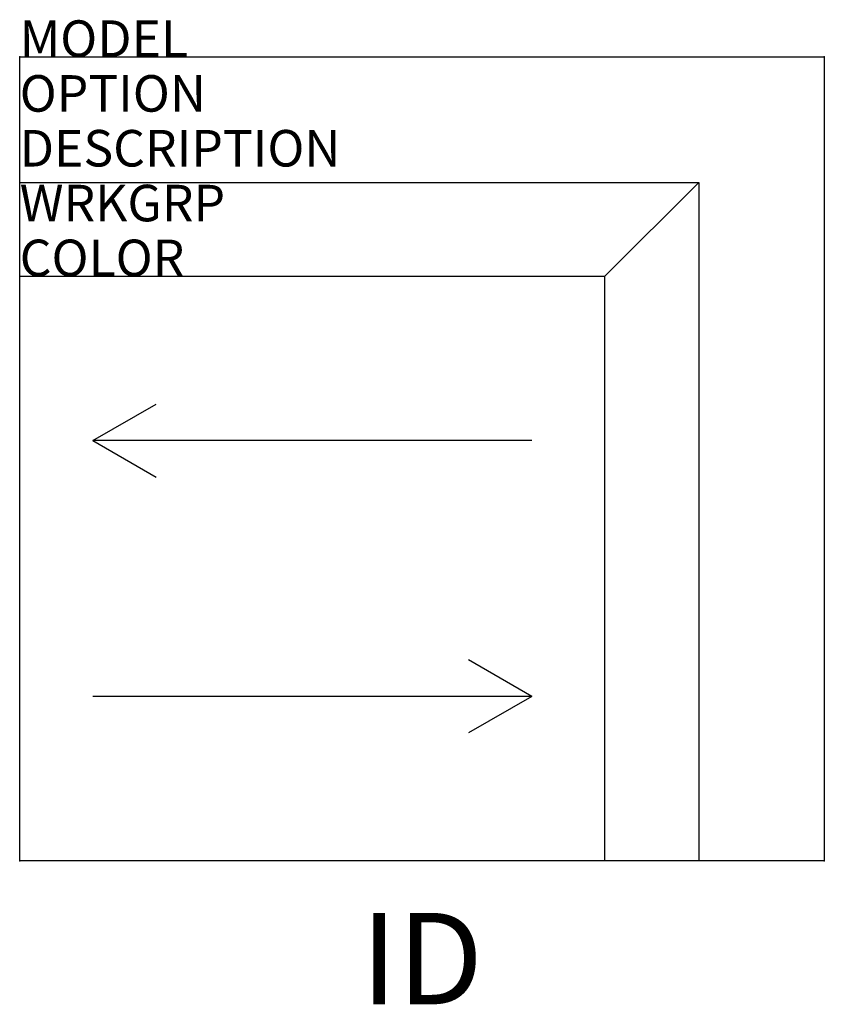
# Model space of a CAD drawing. Units: inches. Extents: x 0 to 22, y -25.9 to 1.
import ezdxf
from ezdxf.enums import TextEntityAlignment as Align

# ---------------------------------------------------------------- set-up
doc = ezdxf.new("R2010")
doc.units = ezdxf.units.IN
doc.header["$MEASUREMENT"] = 0
doc.layers.add('AFUCH-P', color=2, linetype='Continuous')
doc.layers.add('AFUCH-P-TN', color=7, linetype='Continuous')
doc.styles.add('FURNITURE-TAGS', font='SIMPLEX.shx')
doc.styles.get("Standard").update_dxf_attribs({"font": 'arial.ttf'})

msp = doc.modelspace()

# ---------------------------------------------------------------- linework, layer by layer
at = {"layer": 'AFUCH-P'}
for p, q in [((0, -22), (0, 0)), ((0, 0), (22, 0)), ((22, 0), (22, -22)), ((0, -3.435), (18.565, -3.435)), ((16, -6), (18.565, -3.435)), ((18.565, -3.435), (18.565, -22)), ((0, -6), (16, -6)), ((16, -22), (16, -6)), ((22, -22), (0, -22))]:
    msp.add_line(p, q, dxfattribs=at)
at = {"layer": 'AFUCH-P', "color": 8}
for p, q in [((2, -10.5), (3.732, -9.5)), ((14, -10.5), (2, -10.5)), ((2, -10.5), (3.732, -11.5)), ((14, -17.5), (12.268, -16.5)), ((14, -17.5), (2, -17.5)), ((14, -17.5), (12.268, -18.5))]:
    msp.add_line(p, q, dxfattribs=at)
at = {"layer": 'AFUCH-P'}
for p in [(0, 0), (22, 0), (0, -22), (22, -22)]:
    msp.add_point(p, dxfattribs=at)

# ---------------------------------------------------------------- texts
at = {"layer": 'AFUCH-P', "color": 7, "flags": 9}
for tag, p, s in [('MODEL', (0, 0), 'TLT804'), ('OPTION', (0, -1.5), ''), ('DESCRIPTION', (0, -3), 'TATTOO SLIM CORNER,RIGHT FACING,4-LEG GLIDES'), ('WRKGRP', (0, -4.5), ''), ('COLOR', (0, -6), 'TBD')]:
    msp.add_attdef(tag, p, s, height=1, dxfattribs=at)
at = {"layer": 'AFUCH-P-TN', "style": 'FURNITURE-TAGS', "flags": 8}
msp.add_attdef('ID', text='TLT804', height=2.5, dxfattribs=at).set_placement((11, -25), align=Align.MIDDLE)

doc.saveas('drawing.dxf')
